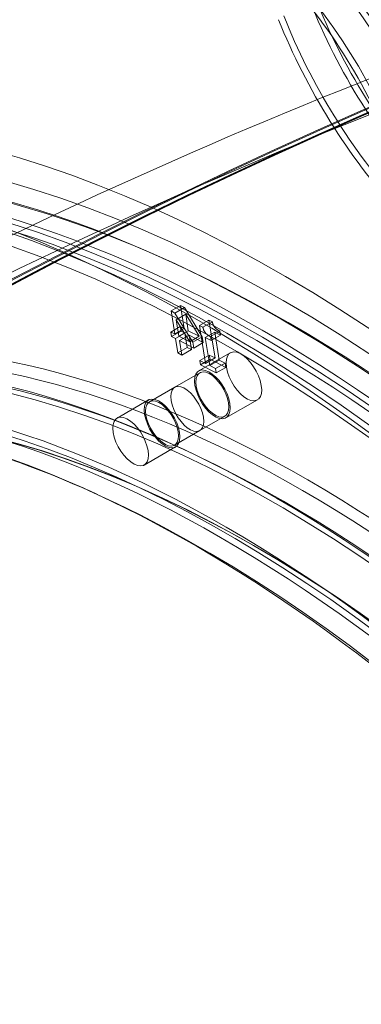
# Model space of a CAD drawing. Units: millimetres. Extents: x -4000 to 5924, y -9095 to 4000.
# Drawn here: x 117 to 199, y -3795 to -3560 of the extents above; entities that cross this region are included whole.
import ezdxf

# ---------------------------------------------------------------- set-up
doc = ezdxf.new("R2010")
doc.units = ezdxf.units.MM
doc.header["$MEASUREMENT"] = 0

msp = doc.modelspace()

# ---------------------------------------------------------------- linework, layer by layer
at = {"color": 0, "linetype": 'Continuous', "lineweight": 0}
for p, q in [((153.06, -3617.54), (151.22, -3616.7)), ((153.1, -3629.3), (155.36, -3628)), ((155.36, -3628), (156.31, -3628.49)), ((156.25, -3633.51), (155.36, -3628)), ((154.05, -3629.79), (153.1, -3629.3)), ((153.1, -3629.3), (153.99, -3634.81)), ((154.05, -3629.79), (156.31, -3628.49)), ((158.34, -3636.76), (154.05, -3629.79)), ((154.35, -3631.4), (156.61, -3630.1)), ((156.31, -3628.49), (160.6, -3635.46)), ((159.84, -3635.37), (156.61, -3630.1)), ((156.61, -3630.1), (157.24, -3634.03)), ((153.07, -3634.34), (155.33, -3633.04)), ((154.35, -3631.4), (157.58, -3636.67)), ((154.98, -3635.33), (154.35, -3631.4)), ((155.33, -3633.04), (156.25, -3633.51)), ((155.5, -3634.12), (155.33, -3633.04)), ((159.94, -3632.81), (162.2, -3631.51)), ((160.74, -3633.22), (159.94, -3632.81)), ((159.94, -3632.81), (161.39, -3641.86)), ((160.74, -3633.22), (163, -3631.92)), ((162.2, -3631.51), (163, -3631.92)), ((163.65, -3640.56), (162.2, -3631.51)), ((153.99, -3634.81), (153.07, -3634.34)), ((153.07, -3634.34), (153.24, -3635.42)), ((153.24, -3635.42), (155.5, -3634.12)), ((153.24, -3635.42), (154.16, -3635.9)), ((153.99, -3634.81), (156.25, -3633.51)), ((154.16, -3635.9), (156.42, -3634.6)), ((154.98, -3635.33), (157.24, -3634.03)), ((157.58, -3636.67), (154.98, -3635.33)), ((155.16, -3636.41), (157.42, -3635.11)), ((156.42, -3634.6), (155.5, -3634.12)), ((156.98, -3638.05), (156.42, -3634.6)), ((157.24, -3634.03), (159.84, -3635.37)), ((157.42, -3635.11), (157.97, -3638.56)), ((160.83, -3636.87), (157.42, -3635.11)), ((157.58, -3636.67), (159.84, -3635.37)), ((158.34, -3636.76), (160.6, -3635.46)), ((160.6, -3635.46), (160.83, -3636.87)), ((161.3, -3635.64), (163.56, -3634.34)), ((162.56, -3635.45), (164.82, -3634.15)), ((162.71, -3636.37), (162.56, -3635.45)), ((162.71, -3636.37), (164.97, -3635.07)), ((163.56, -3634.34), (164.65, -3641.08)), ((164.97, -3635.07), (163.56, -3634.34)), ((164.82, -3634.15), (164.97, -3635.07)), ((154.16, -3635.9), (154.72, -3639.35)), ((155.71, -3639.86), (155.16, -3636.41)), ((155.16, -3636.41), (158.57, -3638.18)), ((158.57, -3638.18), (158.34, -3636.76)), ((158.57, -3638.18), (160.83, -3636.87)), ((162.39, -3642.38), (161.3, -3635.64)), ((161.3, -3635.64), (162.71, -3636.37)), ((154.72, -3639.35), (156.98, -3638.05)), ((154.72, -3639.35), (155.71, -3639.86)), ((155.71, -3639.86), (157.97, -3638.56)), ((157.97, -3638.56), (156.98, -3638.05)), ((167.31, -3639.32), (159.77, -3643.66)), ((160.02, -3641.15), (162.28, -3639.85)), ((162.28, -3639.85), (163.65, -3640.56)), ((162.45, -3640.88), (162.28, -3639.85)), ((161.39, -3641.86), (160.02, -3641.15)), ((160.02, -3641.15), (160.19, -3642.18)), ((160.19, -3642.18), (162.45, -3640.88)), ((160.19, -3642.18), (163.95, -3644.13)), ((161.39, -3641.86), (163.65, -3640.56)), ((162.39, -3642.38), (164.65, -3641.08)), ((163.79, -3643.1), (162.39, -3642.38)), ((166.21, -3642.83), (162.45, -3640.88)), ((163.79, -3643.1), (166.05, -3641.8)), ((164.65, -3641.08), (166.05, -3641.8)), ((166.05, -3641.8), (166.21, -3642.83)), ((153.99, -3647.57), (160.02, -3644.09)), ((163.95, -3644.13), (163.79, -3643.1)), ((163.95, -3644.13), (166.21, -3642.83)), ((153.99, -3647.57), (147.96, -3651.04)), ((147.71, -3650.6), (140.18, -3654.94)), ((173.79, -3650.59), (166.26, -3654.93)), ((159.98, -3657.96), (166.01, -3654.49)), ((159.98, -3657.96), (153.95, -3661.44)), ((155.08, -3661.97), (153.23, -3661.13)), ((154.2, -3661.87), (146.66, -3666.21)), ((135.48, -3673.25), (133.64, -3672.41))]:
    msp.add_line(p, q, dxfattribs=at)
for centre, major_axis, ratio, start_param, end_param in [((1642.88, -2825.53), (-1245.21, -1031.57), 0.800103, -0.58534, -0.061741), ((1643.07, -2825.76), (-1245.21, -1031.57), 0.800103, -0.58534, -0.061741), ((1643.26, -2825.99), (-1245.98, -1032.21), 0.800103, -0.535259, -0.061741), ((424, -3991.42), (-293.83, 510.36), 0.493903, -2.20819, 0.522298), ((417.97, -3994.89), (-294.83, 512.1), 0.493903, -2.194034, -0.209794), ((417.97, -3994.89), (-294.83, 512.1), 0.493903, -0.209794, 0.522298), ((674.76, -5101.33), (-38.06, 1616.55), 0.839651, -0.094568, 0.429031), ((675.31, -5101.32), (-38.08, 1617.55), 0.839651, -0.094568, 0.429031), ((225.26, -3985.28), (-218.04, 378.72), 0.493903, -4.582545766089899, 1.700639541089688), ((175.59, -3585.56), (-35.89, 62.34), 0.493903, -2.0523, -1.24346), ((168.06, -3589.9), (-34.4, 59.74), 0.493903, -2.0523, -1.258205), ((229.81, -3555.26), (39.51, -68.63), 0.493903, -1.848459, -1.152103), ((222.28, -3559.6), (38.01, -66.03), 0.493903, -1.861758, -1.152103), ((205.67, -3996.56), (222.03, -385.65), 0.493903, -0.276094, 2.869904), ((225.26, -3985.28), (215.05, -373.52), 0.493903, -0.262856, 2.878737), ((219.23, -3988.75), (216.04, -375.25), 0.493903, -0.262856, 2.878737), ((211.7, -3993.09), (-216.04, 375.25), 0.493903, -4.975245, 1.30794), ((211.7, -3993.09), (-187.11, 324.99), 0.493903, -4.582545766089898, 1.700639541089688), ((217.73, -3989.62), (192.1, -333.65), 0.493903, -0.262856, 2.878737), ((223.75, -3986.15), (191.1, -331.92), 0.493903, -0.262856, 2.878737), ((170.55, -3644.96), (-3.24, 5.63), 0.493903, -5.367944, 0.915241), ((163.01, -3649.29), (-2.99, 5.2), 0.493903, -5.367944, 0.915241), ((156.99, -3652.76), (-2.99, 5.2), 0.493903, -5.367944, 0.915241), ((150.96, -3656.24), (-3.24, 5.63), 0.493903, -5.367944, 0.915241), ((204.16, -3997.43), (191.1, -331.92), 0.493903, -0.262856, 2.878737), ((198.13, -4000.9), (-192.1, 333.65), 0.493903, -1.152946, -0.262856)]:
    msp.add_ellipse(centre, major_axis=major_axis, ratio=ratio, start_param=start_param, end_param=end_param, dxfattribs=at)
at = {"color": 0, "linetype": 'Continuous', "lineweight": 0, "extrusion": (1.96234e-16, 3.11533e-17, -1)}
msp.add_ellipse((1642.88, -2825.53), major_axis=(-1245.98, -1032.21), ratio=0.800103, start_param=0.061741, end_param=0.535099, dxfattribs=at)
at = {"color": 0, "linetype": 'Continuous', "lineweight": 0, "extrusion": (1.96355e-16, 3.11725e-17, -1)}
msp.add_ellipse((1643.26, -2825.99), major_axis=(-1245.21, -1031.57), ratio=0.800103, start_param=0.061741, end_param=0.534635, dxfattribs=at)
at = {"color": 0, "linetype": 'Continuous', "lineweight": 0, "extrusion": (1.89593e-16, -2.10781e-17, -1)}
msp.add_ellipse((422.49, -3992.29), major_axis=(-294.83, 512.1), ratio=0.493903, start_param=0.193024, end_param=2.20465, dxfattribs=at)
at = {"color": 0, "linetype": 'Continuous', "lineweight": 0, "extrusion": (1.86704e-16, -2.50612e-17, -1)}
msp.add_ellipse((416.46, -3995.76), major_axis=(-293.83, 510.36), ratio=0.493903, start_param=0.214729, end_param=2.190408, dxfattribs=at)
at = {"color": 0, "linetype": 'Continuous', "lineweight": 0, "extrusion": (1.89348e-16, -3.57793e-17, -1)}
msp.add_ellipse((416.46, -3995.76), major_axis=(-293.83, 510.36), ratio=0.493903, start_param=-0.522298, end_param=0.214729, dxfattribs=at)
at = {"color": 0, "linetype": 'Continuous', "lineweight": 0, "extrusion": (1.87083e-16, -1.03514e-18, -1)}
msp.add_ellipse((674.76, -5101.33), major_axis=(-38.08, 1617.55), ratio=0.839651, start_param=-0.429031, end_param=0.094568, dxfattribs=at)
at = {"color": 0, "linetype": 'Continuous', "lineweight": 0, "extrusion": (1.87199e-16, -1.03578e-18, -1)}
for centre in [(675.04, -5101.33), (675.31, -5101.32)]:
    msp.add_ellipse(centre, major_axis=(-38.06, 1616.55), ratio=0.839651, start_param=-0.429031, end_param=0.094568, dxfattribs=at)
at = {"color": 0, "linetype": 'Continuous', "lineweight": 0, "extrusion": (1.25805e-16, -2.37721e-17, -1)}
msp.add_ellipse((422.49, -3992.29), major_axis=(-294.83, 512.1), ratio=0.493903, start_param=-0.522298, end_param=0, dxfattribs=at)
at = {"color": 0, "linetype": 'Continuous', "lineweight": 0, "extrusion": (3.00084e-16, 6.19755e-17, -1)}
msp.add_ellipse((211.7, -3993.09), major_axis=(218.04, -378.72), ratio=0.493903, start_param=-4.842232, end_param=1.440953, dxfattribs=at)
at = {"color": 0, "linetype": 'Continuous', "lineweight": 0, "extrusion": (3.13094e-16, 4.70836e-17, -1)}
msp.add_ellipse((175.59, -3585.56), major_axis=(34.4, -59.74), ratio=0.493903, start_param=-1.883388, end_param=-1.089292, dxfattribs=at)
at = {"color": 0, "linetype": 'Continuous', "lineweight": 0, "extrusion": (3.0184e-16, 4.85455e-17, -1)}
msp.add_ellipse((168.06, -3589.9), major_axis=(35.89, -62.34), ratio=0.493903, start_param=-1.898132, end_param=-1.089292, dxfattribs=at)
at = {"color": 0, "linetype": 'Continuous', "lineweight": 0, "extrusion": (1.63566e-16, -5.33059e-17, -1)}
msp.add_ellipse((229.81, -3555.26), major_axis=(-38.01, 66.03), ratio=0.493903, start_param=-1.98949, end_param=-1.279834, dxfattribs=at)
at = {"color": 0, "linetype": 'Continuous', "lineweight": 0, "extrusion": (1.57369e-16, -5.12864e-17, -1)}
msp.add_ellipse((222.28, -3559.6), major_axis=(-39.51, 68.63), ratio=0.493903, start_param=-1.98949, end_param=-1.293134, dxfattribs=at)
at = {"color": 0, "linetype": 'Continuous', "lineweight": 0, "extrusion": (2.41155e-16, 2.63413e-17, -1)}
for centre, major_axis, start_param, end_param in [((217.73, -3989.62), (216.04, -375.25), -4.449533, 1.833652), ((223.75, -3986.15), (-216.04, 375.25), 0.262856, 3.404449)]:
    msp.add_ellipse(centre, major_axis=major_axis, ratio=0.493903, start_param=start_param, end_param=end_param, dxfattribs=at)
at = {"color": 0, "linetype": 'Continuous', "lineweight": 0, "extrusion": (2.45424e-16, 3.3919e-18, -1)}
msp.add_ellipse((225.26, -3985.28), major_axis=(-222.03, 385.65), ratio=0.493903, start_param=0.20229, end_param=4.582546, dxfattribs=at)
at = {"color": 0, "linetype": 'Continuous', "lineweight": 0, "extrusion": (2.42274e-16, 2.64635e-17, -1)}
msp.add_ellipse((217.73, -3989.62), major_axis=(-215.05, 373.52), ratio=0.493903, start_param=0.262856, end_param=3.404449, dxfattribs=at)
at = {"color": 0, "linetype": 'Continuous', "lineweight": 0, "extrusion": (2.78454e-16, 3.04154e-17, -1)}
msp.add_ellipse((211.7, -3993.09), major_axis=(187.11, -324.99), ratio=0.493903, start_param=-4.449533, end_param=1.833652, dxfattribs=at)
at = {"color": 0, "linetype": 'Continuous', "lineweight": 0, "extrusion": (2.71221e-16, 2.96254e-17, -1)}
for centre in [(225.26, -3985.28), (205.67, -3996.56)]:
    msp.add_ellipse(centre, major_axis=(-192.1, 333.65), ratio=0.493903, start_param=0.262856, end_param=3.404449, dxfattribs=at)
at = {"color": 0, "linetype": 'Continuous', "lineweight": 0, "extrusion": (2.80682e-16, 4.40801e-17, -1)}
msp.add_ellipse((205.67, -3996.56), major_axis=(-191.1, 331.92), ratio=0.493903, start_param=0.197171, end_param=6.153342, dxfattribs=at)
at = {"color": 0, "linetype": 'Continuous', "lineweight": 0, "extrusion": (2.72637e-16, 2.97801e-17, -1)}
for centre, start_param, end_param in [((217.73, -3989.62), -6.020329, 0.262856), ((219.23, -3988.75), 0.262856, 3.404449), ((199.64, -4000.03), 0.262856, 0.600319)]:
    msp.add_ellipse(centre, major_axis=(-191.1, 331.92), ratio=0.493903, start_param=start_param, end_param=end_param, dxfattribs=at)
at = {"color": 0, "linetype": 'Continuous', "lineweight": 0, "extrusion": (2.31623e-16, 3.72365e-17, -1)}
for centre in [(163.01, -3649.29), (143.42, -3660.57)]:
    msp.add_ellipse(centre, major_axis=(3.24, -5.63), ratio=0.493903, start_param=-4.056834, end_param=2.226351, dxfattribs=at)
at = {"color": 0, "linetype": 'Continuous', "lineweight": 0, "extrusion": (2.50925e-16, 4.03396e-17, -1)}
for centre in [(156.99, -3652.76), (150.96, -3656.24)]:
    msp.add_ellipse(centre, major_axis=(2.99, -5.2), ratio=0.493903, start_param=-4.056834, end_param=2.226351, dxfattribs=at)
at = {"color": 0, "linetype": 'Continuous', "lineweight": 0, "extrusion": (2.13715e-16, -4.43574e-17, -1)}
msp.add_ellipse((199.64, -4000.03), major_axis=(191.1, -331.92), ratio=0.493903, start_param=-2.541274, end_param=0.262856, dxfattribs=at)
at = {"color": 0, "linetype": 'Continuous', "lineweight": 0}
for points, knots in [([(128, -3061.87), (128, -3113.14), (130.87, -3164.3), (142.52, -3265.8), (151.3, -3316.13), (174.89, -3415.27), (189.7, -3464.08), (225.29, -3559.41), (246.09, -3605.93), (293.48, -3695.89), (320.08, -3739.33), (349.39, -3780.85)], [3.1415927, 3.1415927, 3.1415927, 3.1415927, 3.2463124, 3.2463124, 3.3510322, 3.3510322, 3.4557519, 3.4557519, 3.5604717, 3.5604717, 3.6651914, 3.6651914, 3.6651914, 3.6651914]), ([(125.81, -3187.73), (126.69, -3197.15), (127.67, -3206.56), (134.61, -3267.02), (143.45, -3317.67), (167.18, -3417.44), (182.08, -3466.56), (217.92, -3562.52), (238.85, -3609.35), (279.54, -3686.59), (297.83, -3717.78), (317.51, -3748.06)], [3.2270342, 3.2270342, 3.2270342, 3.2270342, 3.2463124, 3.2463124, 3.3510322, 3.3510322, 3.4557519, 3.4557519, 3.5604717, 3.5604717, 3.6343742, 3.6343742, 3.6343742, 3.6343742]), ([(26.63, -3657.7), (71.96, -3631.61), (118.75, -3608.18), (214.73, -3567.1), (263.92, -3549.45), (364.04, -3520.3), (414.97, -3508.8), (517.84, -3492.19), (569.78, -3487.08), (673.89, -3483.37), (726.07, -3484.77), (777.96, -3489.39)], [5.8343911, 5.8343911, 5.8343911, 5.8343911, 5.9391108, 5.9391108, 6.0438306, 6.0438306, 6.1485504, 6.1485504, 6.2532701, 6.2532701, 6.3579899, 6.3579899, 6.3579899, 6.3579899]), ([(30.62, -3664.63), (75.68, -3638.69), (122.19, -3615.41), (217.59, -3574.58), (266.47, -3557.04), (365.96, -3528.07), (416.57, -3516.64), (518.79, -3500.14), (570.4, -3495.06), (673.85, -3491.38), (725.69, -3492.76), (777.25, -3497.36)], [5.8343911, 5.8343911, 5.8343911, 5.8343911, 5.9391108, 5.9391108, 6.0438306, 6.0438306, 6.1485504, 6.1485504, 6.2532701, 6.2532701, 6.3579899, 6.3579899, 6.3579899, 6.3579899])]:
    msp.add_open_spline(points, degree=3, knots=knots, dxfattribs=at)
for points in [[(163, -3631.92), (163.18, -3632.76), (164.02, -3633.74), (164.82, -3634.15)], [(162.56, -3635.45), (161.76, -3635.04), (160.92, -3634.06), (160.74, -3633.22)]]:
    msp.add_open_spline(points, degree=2, dxfattribs=at)

doc.saveas('drawing.dxf')
